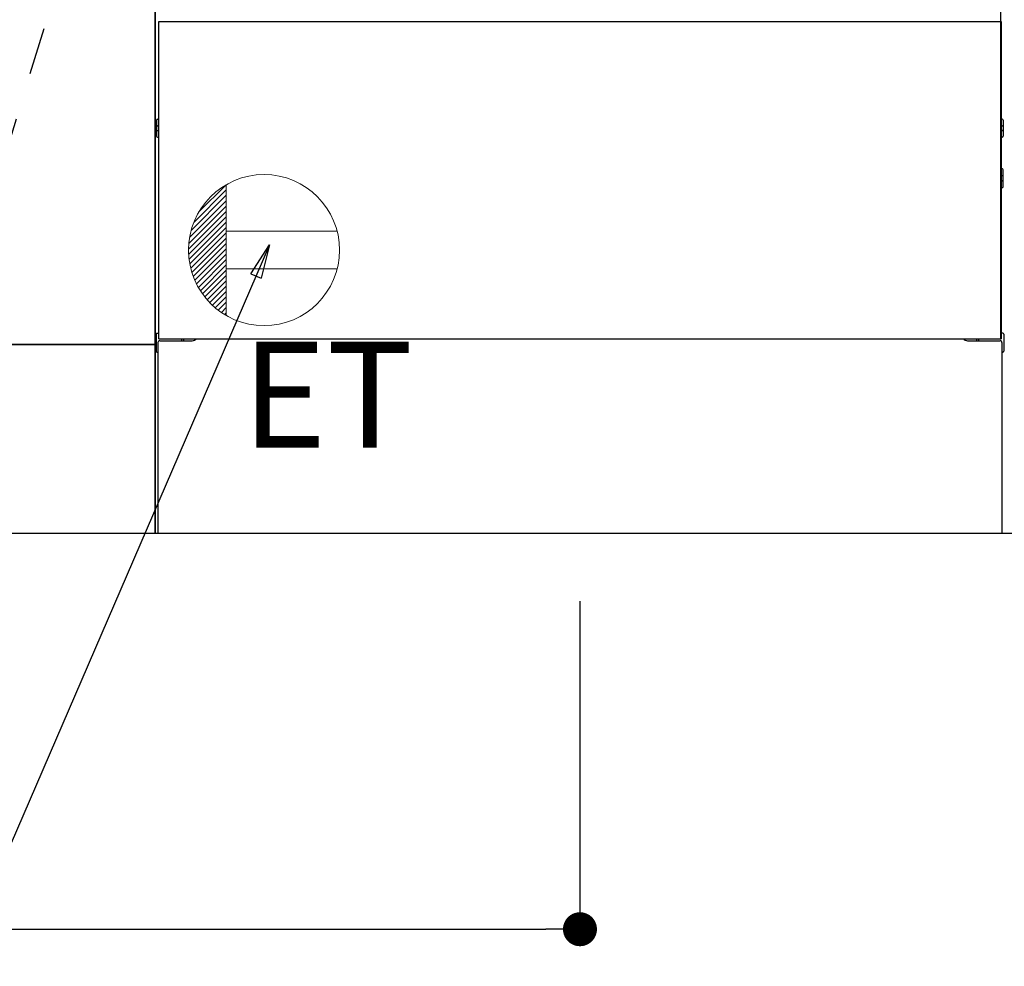
# Model space of a CAD drawing. Extents: x 27948 to 54421, y -22046 to -13176.
# Drawn here: x 44081 to 44602, y -20234 to -19733 of the extents above; entities that cross this region are included whole.
import ezdxf

# ---------------------------------------------------------------- set-up
doc = ezdxf.new("R2010")
doc.units = 0
doc.header["$LTSCALE"] = 50
doc.header["$MEASUREMENT"] = 0
doc.linetypes.add('CENTER', pattern=[2, 1.25, -0.25, 0.25, -0.25])
doc.linetypes.add('HIDDENNEW0', pattern=[4.5, 3, -1.5])
doc.layers.get('0').update_dxf_attribs({"linetype": 'CONTINUOUS'})
doc.layers.get('DEFPOINTS').update_dxf_attribs({"color": 146, "linetype": 'CONTINUOUS'})
for name, color, linetype in [('111-壁仕上', 3, 'CONTINUOUS'), ('120-キャビネット（外）', 7, 'CONTINUOUS'), ('123-扉向き', 231, 'CENTER'), ('150-機器', 8, 'CONTINUOUS'), ('160-文字', 254, 'CONTINUOUS'), ('166-寸法B', 11, 'CONTINUOUS')]:
    doc.layers.add(name, color=color, linetype=linetype)
doc.styles.add('KH001', font='txt')
doc.styles.add('ＭＳ ゴシック', font='txt', dxfattribs={"height": 10})
doc.dimstyles.new('KH1xx030', dxfattribs={"dimscale": 30, "dimtxt": 2, "dimasz": 0.6, "dimexe": 0.3, "dimexo": 1.2, "dimgap": 0.5, "dimtad": 3, "dimdec": 1, "dimdsep": 46, "dimlunit": 6, "dimtxsty": 'KH001', "dimblk": 'DOT', "dimcen": 1, "dimdle": 1, "dimclrd": 256, "dimclre": 256, "dimclrt": 256, "dimadec": 0, "dimazin": 0, "dimtfac": 1, "dimtdec": 1, "dimtix": 1, "dimtmove": 2, "dimatfit": 3, "dimldrblk": 'CLOSEDBLANK', "dimfxl": 1, "dimtolj": 1, "dimtzin": 0, "dimlwd": -1, "dimlwe": -1, "dimarcsym": 0})

# ---------------------------------------------------------------- blocks, each defined once
blk = doc.blocks.new('_Dot')
at = {"color": 0, "linetype": 'ByBlock', "lineweight": -2}
blk.add_line((-0.5, 0), (-1, 0), dxfattribs=at)
at = {"color": 0, "linetype": 'ByBlock', "const_width": 0.5}
blk.add_lwpolyline([(-0.25, 0, 1), (0.25, 0, 1)], format="xyb", close=True, dxfattribs=at)
blk = doc.blocks.new('*D62')
at = {"layer": '166-寸法B', "transparency": 16777216}
for p, q in [((43402.31, -20040.89), (43402.31, -20493.54)), ((45521.31, -20040.89), (45521.31, -20493.54)), ((45503.31, -20484.54), (43420.31, -20484.54))]:
    blk.add_line(p, q, dxfattribs=at)
at = {"layer": 'DEFPOINTS', "color": 0, "transparency": 16777216}
for p in [(43402.31, -20004.89), (45521.31, -20004.89), (43402.31, -20484.54)]:
    blk.add_point(p, dxfattribs=at)
at = {"layer": '166-寸法B', "transparency": 16777216, "xscale": 18, "yscale": 18, "zscale": 18, "rotation": 180}
blk.add_blockref('_Dot', (43402.31, -20484.54), dxfattribs=at)
at = {"layer": '166-寸法B', "transparency": 16777216, "xscale": 18, "yscale": 18, "zscale": 18}
blk.add_blockref('_Dot', (45521.31, -20484.54), dxfattribs=at)
at = {"layer": '166-寸法B', "transparency": 16777216, "insert": (44461.81, -20435.73), "char_height": 60, "attachment_point": 5, "style": 'KH001'}
blk.add_mtext('\\A1;2,119', dxfattribs=at)
blk = doc.blocks.new('_ClosedBlank')
at = {"color": 0, "linetype": 'ByBlock', "lineweight": -2}
for p, q in [((-1, 0.167), (0, 0)), ((-1, 0.167), (-1, -0.167)), ((0, 0), (-1, -0.167))]:
    blk.add_line(p, q, dxfattribs=at)
blk = doc.blocks.new('*D81')
at = {"layer": '166-寸法B', "transparency": 16777216}
for p, q in [((43402.31, -20040.89), (43402.31, -20628.54)), ((45524.31, -20040.89), (45524.31, -20628.54)), ((45506.31, -20619.54), (43420.31, -20619.54))]:
    blk.add_line(p, q, dxfattribs=at)
at = {"layer": 'DEFPOINTS', "color": 0, "transparency": 16777216}
for p in [(43402.31, -20004.89), (45524.31, -20004.89), (43402.31, -20619.54)]:
    blk.add_point(p, dxfattribs=at)
at = {"layer": '166-寸法B', "transparency": 16777216, "xscale": 18, "yscale": 18, "zscale": 18, "rotation": 180}
blk.add_blockref('_Dot', (43402.31, -20619.54), dxfattribs=at)
at = {"layer": '166-寸法B', "transparency": 16777216, "xscale": 18, "yscale": 18, "zscale": 18}
blk.add_blockref('_Dot', (45524.31, -20619.54), dxfattribs=at)
at = {"layer": '166-寸法B', "transparency": 16777216, "insert": (44463.31, -20570.73), "char_height": 60, "attachment_point": 5, "style": 'KH001'}
blk.add_mtext('\\A1;2,122', dxfattribs=at)
blk = doc.blocks.new('ｺﾝｾﾝﾄ')
at = {"layer": '160-文字', "color": 4, "linetype": 'Continuous', "lineweight": 20}
for p, q in [((-37.25, 14.58), (-20, 31.82)), ((-34.62, 20.03), (-20.03, 34.62)), ((-20, 34.64), (-20, -34.64)), ((-39.43, 6.74), (-20, 26.17)), ((-38.63, 10.36), (-20, 29)), ((-39.85, 3.49), (-20, 23.34)), ((-40, 0.51), (-20, 20.51)), ((-39.94, -2.25), (-20, 17.68)), ((-39.7, -4.85), (-20, 14.85)), ((-39.33, -7.3), (-20, 12.03)), ((-38.82, -9.63), (-20, 9.2)), ((-38.21, -11.84), (-20, 6.37)), ((38.73, 10), (-20, 10)), ((-37.49, -13.95), (-20, 3.54)), ((-36.68, -15.96), (-20, 0.71)), ((-35.78, -17.89), (-20, -2.12)), ((-34.79, -19.74), (-20, -4.94)), ((-33.73, -21.5), (-20, -7.77)), ((38.73, -10), (-20, -10)), ((-32.59, -23.19), (-20, -10.6)), ((-31.38, -24.81), (-20, -13.43)), ((-30.09, -26.35), (-20, -16.26)), ((-28.74, -27.82), (-20, -19.09)), ((-27.31, -29.23), (-20, -21.92)), ((-25.81, -30.56), (-20, -24.74)), ((-24.24, -31.82), (-20, -27.57)), ((-22.6, -33), (-20, -30.4)), ((-20.89, -34.11), (-20, -33.23))]:
    blk.add_line(p, q, dxfattribs=at)
blk.add_circle((0, 0), 40, dxfattribs=at)
blk = doc.blocks.new('*D89')
at = {"layer": '166-寸法B', "transparency": 16777216}
for p, q in [((43402.31, -20040.89), (43402.31, -20223.54)), ((44377.31, -20040.89), (44377.31, -20223.54)), ((43420.31, -20214.54), (44359.31, -20214.54))]:
    blk.add_line(p, q, dxfattribs=at)
at = {"layer": 'DEFPOINTS', "color": 0, "transparency": 16777216}
for p in [(43402.31, -20004.89), (44377.31, -20004.89), (44377.31, -20214.54)]:
    blk.add_point(p, dxfattribs=at)
at = {"layer": '166-寸法B', "transparency": 16777216, "xscale": 18, "yscale": 18, "zscale": 18, "rotation": 180}
blk.add_blockref('_Dot', (43402.31, -20214.54), dxfattribs=at)
at = {"layer": '166-寸法B', "transparency": 16777216, "xscale": 18, "yscale": 18, "zscale": 18}
blk.add_blockref('_Dot', (44377.31, -20214.54), dxfattribs=at)
at = {"layer": '166-寸法B', "transparency": 16777216, "insert": (43889.81, -20169.54), "char_height": 60, "attachment_point": 5, "style": 'KH001'}
blk.add_mtext('\\A1;975', dxfattribs=at)

msp = doc.modelspace()

# ---------------------------------------------------------------- linework, layer by layer
at = {"layer": '111-壁仕上', "ltscale": 2}
msp.add_line((45783.04, -20004.89), (43402.31, -20004.89), dxfattribs=at)
at = {"layer": '120-キャビネット（外）', "color": 6}
for p, q in [((44152.31, -20004.89), (44152.31, -19184.89)), ((44602.31, -20004.89), (44152.31, -20004.89))]:
    msp.add_line(p, q, dxfattribs=at)
for points in [[(44042.31, -19184.89), (44152.31, -19184.89), (44152.31, -19904.89), (44042.31, -19904.89)], [(44152.31, -19904.89), (44152.31, -19904.89), (44152.31, -19184.89), (44152.31, -19184.89)], [(43968.31, -19904.89), (44152.31, -19904.89), (44152.31, -20004.89), (43968.31, -20004.89)]]:
    msp.add_lwpolyline(points, close=True, dxfattribs=at)
at = {"layer": '123-扉向き', "ltscale": 2}
msp.add_lwpolyline([(44042.31, -19904.89), (44152.31, -19544.89), (44042.31, -19184.89)], dxfattribs=at)
at = {"layer": '150-機器', "color": 13, "linetype": 'Continuous'}
for p, q in [((44600.3, -19901.89), (44600.3, -19723.38)), ((44153.1, -19786.13), (44153.1, -19794.63)), ((44153.6, -19785.63), (44154.3, -19785.62)), ((44153.6, -19789.13), (44154.3, -19789.13)), ((44601, -19785.63), (44600.3, -19785.62)), ((44601, -19789.13), (44600.3, -19789.13)), ((44601.5, -19786.13), (44601.5, -19794.63)), ((44153.6, -19791.63), (44154.3, -19791.63)), ((44153.6, -19795.13), (44154.3, -19795.14)), ((44601, -19791.63), (44600.3, -19791.63)), ((44601, -19795.13), (44600.3, -19795.14)), ((44601, -19815.63), (44600.3, -19815.63)), ((44601.01, -19811.87), (44600.32, -19811.86)), ((44601.5, -19821.39), (44601.5, -19812.37)), ((44601, -19818.13), (44600.3, -19818.13)), ((44601.01, -19821.89), (44600.3, -19821.9)), ((44152.8, -19899.37), (44152.8, -19908.39)), ((44153.29, -19898.87), (44154.3, -19898.85)), ((44601.31, -19898.87), (44600.3, -19898.85)), ((44601.8, -19899.37), (44601.8, -19908.39)), ((44153.8, -19903.88), (44153.8, -20004.89)), ((44154.8, -19902.88), (44172, -19902.88)), ((44582.6, -19902.88), (44599.8, -19902.88)), ((44600.8, -19903.88), (44600.8, -19936.88)), ((44153.29, -19908.89), (44153.8, -19908.9)), ((44601.31, -19908.89), (44600.8, -19908.9)), ((44600.8, -19936.88), (44600.8, -20004.89)), ((44600.8, -20004.89), (44153.8, -20004.89))]:
    msp.add_line(p, q, dxfattribs=at)
at = {"layer": '150-機器', "color": 13}
for p, q in [((44154.31, -19733.89), (44600.31, -19733.89)), ((44154.31, -19901.89), (44154.31, -19733.89)), ((44600.31, -19733.89), (44600.31, -19901.89)), ((44154.31, -19901.89), (44600.31, -19901.89))]:
    msp.add_line(p, q, dxfattribs=at)
at = {"layer": '150-機器', "color": 13, "linetype": 'HIDDENNEW0'}
for p, q in [((44166.3, -19901.89), (44166.3, -19902.88)), ((44167.3, -19901.89), (44167.3, -19902.88)), ((44587.3, -19901.89), (44587.3, -19902.88)), ((44588.3, -19901.89), (44588.3, -19902.88))]:
    msp.add_line(p, q, dxfattribs=at)
at = {"layer": '150-機器', "color": 13, "linetype": 'Continuous'}
for centre, radius, start, end in [((44153.6, -19786.13), 0.5, 90.3838, 179.9841), ((44153.6, -19789.63), 0.5, 90, 180), ((44601, -19786.13), 0.5, 359.9929, 89.5931), ((44601, -19789.63), 0.5, 0, 90), ((44153.6, -19791.13), 0.5, 180, 270), ((44153.6, -19794.63), 0.5, 180.0159, 269.6162), ((44601, -19791.13), 0.5, 270, 360), ((44601, -19794.63), 0.5, 270.4069, 0.0071), ((44601, -19816.13), 0.5, 0, 90), ((44601, -19812.37), 0.5, 359.9942, 88.8484), ((44601, -19817.63), 0.5, 270, 360), ((44601, -19821.39), 0.5, 271.1516, 0.0058), ((44153.3, -19899.37), 0.5, 91.1516, 180.0058), ((44601.3, -19899.37), 0.5, 359.9942, 88.8484), ((44154.8, -19903.88), 1, 90, 180), ((44172, -19899.88), 3, 270, 318.0508), ((44582.6, -19899.88), 3, 221.9492, 270), ((44599.8, -19903.88), 1, 0, 90), ((44153.3, -19908.39), 0.5, 179.9942, 268.8484), ((44601.3, -19908.39), 0.5, 271.1516, 0.0058)]:
    msp.add_arc(centre, radius, start, end, dxfattribs=at)

# ---------------------------------------------------------------- block references
at = {"layer": '160-文字'}
msp.add_blockref('ｺﾝｾﾝﾄ', (44209.98, -19854.89), dxfattribs=at)

# ---------------------------------------------------------------- texts
at = {"layer": '160-文字', "color": 4, "lineweight": 0, "insert": (44288.9, -19903.45), "char_height": 56, "attachment_point": 3, "line_spacing_factor": 0.782827, "style": 'ＭＳ ゴシック'}
msp.add_mtext('ET', dxfattribs=at)

# ---------------------------------------------------------------- dimensions: what is measured, and where the dimension line sits
at = {"layer": '166-寸法B'}
dim = msp.add_linear_dim(base=(43402.31, -20484.54), p1=(45521.31, -20004.89), p2=(43402.31, -20004.89), angle=180, dimstyle='KH1xx030', dxfattribs=at)
dim.commit()
dim.dimension.update_dxf_attribs({"geometry": '*D62', "text_midpoint": (44461.81, -20435.73)})
dim = msp.add_linear_dim(base=(43402.31, -20619.54), p1=(45524.31, -20004.89), p2=(43402.31, -20004.89), dimstyle='KH1xx030', override={"dimtmove": 1}, dxfattribs=at)
dim.commit()
dim.dimension.update_dxf_attribs({"geometry": '*D81', "text_midpoint": (44463.31, -20570.73)})
dim = msp.add_linear_dim(base=(44377.31, -20214.54), p1=(43402.31, -20004.89), p2=(44377.31, -20004.89), dimstyle='KH1xx030', dxfattribs=at)
dim.commit()
dim.dimension.update_dxf_attribs({"geometry": '*D89', "text_midpoint": (43889.81, -20169.54)})

# ---------------------------------------------------------------- leaders
at = {"layer": '160-文字', "annotation_type": 0, "has_hookline": 1, "hookline_direction": 1, "text_width": 1319.09}
msp.add_leader([(44212.87, -19852.06), (43726.91, -20977.05), (43708.91, -20977.05)], dimstyle='KH1xx030', override={"dimgap": 0.5, "dimtad": 1}, dxfattribs=at)

doc.saveas('drawing.dxf')
